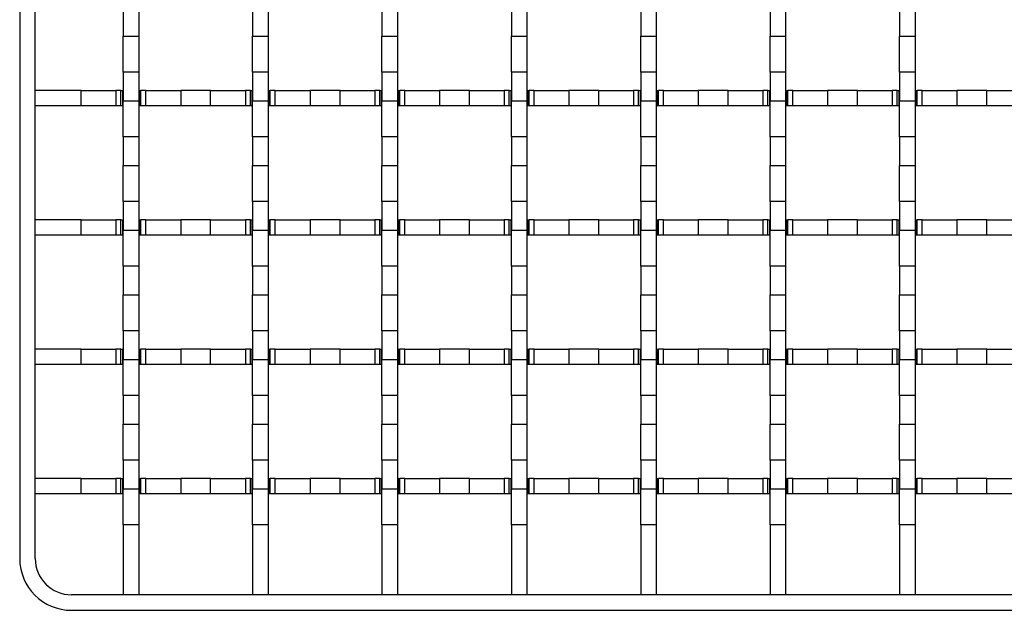
# Model space of a CAD drawing. Units: millimetres. Extents: x 0 to 420, y 0 to 297.
# Drawn here: x 85 to 123, y 145 to 167 of the extents above; entities that cross this region are included whole.
import ezdxf

# ---------------------------------------------------------------- set-up
doc = ezdxf.new("R2010")
doc.units = ezdxf.units.MM

msp = doc.modelspace()

# ---------------------------------------------------------------- linework, layer by layer
at = {"color": 7, "linetype": 'Continuous', "lineweight": 25}
for p, q in [((85.106, 242.169), (85.106, 146.569)), ((85.706, 146.569), (85.706, 242.169)), ((89.106, 167.869), (89.106, 166.769)), ((89.706, 167.869), (89.706, 166.769)), ((94.106, 167.869), (94.106, 166.769)), ((94.706, 167.869), (94.706, 166.769)), ((99.106, 167.869), (99.106, 166.769)), ((99.706, 167.869), (99.706, 166.769)), ((104.106, 167.869), (104.106, 166.769)), ((104.706, 167.869), (104.706, 166.769)), ((109.106, 167.869), (109.106, 166.769)), ((109.706, 167.869), (109.706, 166.769)), ((114.106, 167.869), (114.106, 166.769)), ((114.706, 167.869), (114.706, 166.769)), ((119.106, 167.869), (119.106, 166.769)), ((119.706, 167.869), (119.706, 166.769)), ((89.106, 166.769), (89.706, 166.769)), ((89.106, 165.369), (89.106, 166.769)), ((89.706, 166.769), (89.706, 165.369)), ((94.106, 166.769), (94.706, 166.769)), ((94.106, 165.369), (94.106, 166.769)), ((94.706, 166.769), (94.706, 165.369)), ((99.106, 166.769), (99.706, 166.769)), ((99.106, 165.369), (99.106, 166.769)), ((99.706, 166.769), (99.706, 165.369)), ((104.106, 166.769), (104.706, 166.769)), ((104.106, 165.369), (104.106, 166.769)), ((104.706, 166.769), (104.706, 165.369)), ((109.106, 166.769), (109.706, 166.769)), ((109.106, 165.369), (109.106, 166.769)), ((109.706, 166.769), (109.706, 165.369)), ((114.106, 166.769), (114.706, 166.769)), ((114.106, 165.369), (114.106, 166.769)), ((114.706, 166.769), (114.706, 165.369)), ((119.106, 166.769), (119.706, 166.769)), ((119.106, 165.369), (119.106, 166.769)), ((119.706, 166.769), (119.706, 165.369)), ((89.706, 165.369), (89.106, 165.369)), ((89.106, 165.369), (89.106, 164.269)), ((89.706, 165.369), (89.706, 164.269)), ((94.706, 165.369), (94.106, 165.369)), ((94.106, 165.369), (94.106, 164.269)), ((94.706, 165.369), (94.706, 164.269)), ((99.706, 165.369), (99.106, 165.369)), ((99.106, 165.369), (99.106, 164.269)), ((99.706, 165.369), (99.706, 164.269)), ((104.706, 165.369), (104.106, 165.369)), ((104.106, 165.369), (104.106, 164.269)), ((104.706, 165.369), (104.706, 164.269)), ((109.706, 165.369), (109.106, 165.369)), ((109.106, 165.369), (109.106, 164.269)), ((109.706, 165.369), (109.706, 164.269)), ((114.706, 165.369), (114.106, 165.369)), ((114.106, 165.369), (114.106, 164.269)), ((114.706, 165.369), (114.706, 164.269)), ((119.706, 165.369), (119.106, 165.369)), ((119.106, 165.369), (119.106, 164.269)), ((119.706, 165.369), (119.706, 164.269)), ((87.485, 164.669), (85.706, 164.669)), ((85.706, 164.069), (85.706, 164.669)), ((87.485, 164.069), (87.485, 164.669)), ((87.485, 164.669), (88.827, 164.669)), ((88.827, 164.669), (88.827, 164.069)), ((89.021, 164.669), (88.827, 164.669)), ((89.021, 164.069), (89.021, 164.669)), ((89.021, 164.669), (89.081, 164.669)), ((89.081, 164.669), (89.081, 164.069)), ((89.081, 164.669), (89.106, 164.669)), ((89.706, 164.669), (89.731, 164.669)), ((89.731, 164.669), (89.731, 164.069)), ((89.731, 164.669), (89.791, 164.669)), ((89.791, 164.069), (89.791, 164.669)), ((89.985, 164.669), (89.791, 164.669)), ((89.985, 164.069), (89.985, 164.669)), ((89.985, 164.669), (91.327, 164.669)), ((91.327, 164.669), (91.327, 164.069)), ((92.485, 164.669), (91.327, 164.669)), ((92.485, 164.069), (92.485, 164.669)), ((92.485, 164.669), (93.827, 164.669)), ((94.021, 164.669), (93.827, 164.669)), ((93.827, 164.669), (93.827, 164.069)), ((94.021, 164.069), (94.021, 164.669)), ((94.021, 164.669), (94.081, 164.669)), ((94.081, 164.669), (94.081, 164.069)), ((94.081, 164.669), (94.106, 164.669)), ((94.706, 164.669), (94.731, 164.669)), ((94.731, 164.669), (94.731, 164.069)), ((94.731, 164.669), (94.791, 164.669)), ((94.791, 164.069), (94.791, 164.669)), ((94.985, 164.669), (94.791, 164.669)), ((94.985, 164.069), (94.985, 164.669)), ((94.985, 164.669), (96.327, 164.669)), ((97.485, 164.669), (96.327, 164.669)), ((96.327, 164.669), (96.327, 164.069)), ((97.485, 164.069), (97.485, 164.669)), ((97.485, 164.669), (98.827, 164.669)), ((98.827, 164.669), (98.827, 164.069)), ((99.021, 164.669), (98.827, 164.669)), ((99.021, 164.069), (99.021, 164.669)), ((99.021, 164.669), (99.081, 164.669)), ((99.081, 164.669), (99.081, 164.069)), ((99.081, 164.669), (99.106, 164.669)), ((99.706, 164.669), (99.731, 164.669)), ((99.731, 164.669), (99.731, 164.069)), ((99.731, 164.669), (99.791, 164.669)), ((99.791, 164.069), (99.791, 164.669)), ((99.985, 164.669), (99.791, 164.669)), ((99.985, 164.069), (99.985, 164.669)), ((99.985, 164.669), (101.327, 164.669)), ((101.327, 164.669), (101.327, 164.069)), ((102.485, 164.669), (101.327, 164.669)), ((102.485, 164.069), (102.485, 164.669)), ((102.485, 164.669), (103.827, 164.669)), ((104.021, 164.669), (103.827, 164.669)), ((103.827, 164.669), (103.827, 164.069)), ((104.021, 164.069), (104.021, 164.669)), ((104.021, 164.669), (104.081, 164.669)), ((104.081, 164.669), (104.081, 164.069)), ((104.081, 164.669), (104.106, 164.669)), ((104.706, 164.669), (104.731, 164.669)), ((104.731, 164.669), (104.731, 164.069)), ((104.731, 164.669), (104.791, 164.669)), ((104.791, 164.069), (104.791, 164.669)), ((104.985, 164.669), (104.791, 164.669)), ((104.985, 164.069), (104.985, 164.669)), ((104.985, 164.669), (106.327, 164.669)), ((106.327, 164.669), (106.327, 164.069)), ((107.485, 164.669), (106.327, 164.669)), ((107.485, 164.069), (107.485, 164.669)), ((107.485, 164.669), (108.827, 164.669)), ((108.827, 164.669), (108.827, 164.069)), ((109.021, 164.669), (108.827, 164.669)), ((109.021, 164.069), (109.021, 164.669)), ((109.021, 164.669), (109.081, 164.669)), ((109.081, 164.669), (109.081, 164.069)), ((109.081, 164.669), (109.106, 164.669)), ((109.706, 164.669), (109.731, 164.669)), ((109.731, 164.669), (109.731, 164.069)), ((109.731, 164.669), (109.791, 164.669)), ((109.791, 164.069), (109.791, 164.669)), ((109.985, 164.669), (109.791, 164.669)), ((109.985, 164.069), (109.985, 164.669)), ((109.985, 164.669), (111.327, 164.669)), ((111.327, 164.669), (111.327, 164.069)), ((112.485, 164.669), (111.327, 164.669)), ((112.485, 164.069), (112.485, 164.669)), ((112.485, 164.669), (113.827, 164.669)), ((113.827, 164.669), (113.827, 164.069)), ((114.021, 164.669), (113.827, 164.669)), ((114.021, 164.069), (114.021, 164.669)), ((114.021, 164.669), (114.081, 164.669)), ((114.081, 164.669), (114.081, 164.069)), ((114.081, 164.669), (114.106, 164.669)), ((114.706, 164.669), (114.731, 164.669)), ((114.731, 164.669), (114.731, 164.069)), ((114.731, 164.669), (114.791, 164.669)), ((114.791, 164.069), (114.791, 164.669)), ((114.985, 164.669), (114.791, 164.669)), ((114.985, 164.069), (114.985, 164.669)), ((114.985, 164.669), (116.327, 164.669)), ((116.327, 164.669), (116.327, 164.069)), ((117.485, 164.669), (116.327, 164.669)), ((117.485, 164.069), (117.485, 164.669)), ((117.485, 164.669), (118.827, 164.669)), ((118.827, 164.669), (118.827, 164.069)), ((119.021, 164.669), (118.827, 164.669)), ((119.021, 164.069), (119.021, 164.669)), ((119.021, 164.669), (119.081, 164.669)), ((119.081, 164.669), (119.081, 164.069)), ((119.081, 164.669), (119.106, 164.669)), ((119.706, 164.669), (119.731, 164.669)), ((119.731, 164.669), (119.731, 164.069)), ((119.731, 164.669), (119.791, 164.669)), ((119.791, 164.069), (119.791, 164.669)), ((119.985, 164.669), (119.791, 164.669)), ((119.985, 164.069), (119.985, 164.669)), ((119.985, 164.669), (121.327, 164.669)), ((121.327, 164.669), (121.327, 164.069)), ((122.485, 164.669), (121.327, 164.669)), ((122.485, 164.069), (122.485, 164.669)), ((122.485, 164.669), (123.827, 164.669)), ((87.485, 164.069), (85.706, 164.069)), ((88.827, 164.069), (87.485, 164.069)), ((89.021, 164.069), (88.827, 164.069)), ((89.081, 164.069), (89.021, 164.069)), ((89.106, 164.069), (89.081, 164.069)), ((89.106, 164.269), (89.706, 164.269)), ((89.106, 162.869), (89.106, 164.269)), ((89.706, 164.269), (89.706, 162.869)), ((89.731, 164.069), (89.706, 164.069)), ((89.791, 164.069), (89.731, 164.069)), ((89.985, 164.069), (89.791, 164.069)), ((91.327, 164.069), (89.985, 164.069)), ((92.485, 164.069), (91.327, 164.069)), ((93.827, 164.069), (92.485, 164.069)), ((94.021, 164.069), (93.827, 164.069)), ((94.081, 164.069), (94.021, 164.069)), ((94.106, 164.069), (94.081, 164.069)), ((94.106, 164.269), (94.706, 164.269)), ((94.106, 162.869), (94.106, 164.269)), ((94.706, 164.269), (94.706, 162.869)), ((94.731, 164.069), (94.706, 164.069)), ((94.791, 164.069), (94.731, 164.069)), ((94.985, 164.069), (94.791, 164.069)), ((96.327, 164.069), (94.985, 164.069)), ((97.485, 164.069), (96.327, 164.069)), ((98.827, 164.069), (97.485, 164.069)), ((99.021, 164.069), (98.827, 164.069)), ((99.081, 164.069), (99.021, 164.069)), ((99.106, 164.069), (99.081, 164.069)), ((99.106, 164.269), (99.706, 164.269)), ((99.106, 162.869), (99.106, 164.269)), ((99.706, 164.269), (99.706, 162.869)), ((99.731, 164.069), (99.706, 164.069)), ((99.791, 164.069), (99.731, 164.069)), ((99.985, 164.069), (99.791, 164.069)), ((101.327, 164.069), (99.985, 164.069)), ((102.485, 164.069), (101.327, 164.069)), ((103.827, 164.069), (102.485, 164.069)), ((104.021, 164.069), (103.827, 164.069)), ((104.081, 164.069), (104.021, 164.069)), ((104.106, 164.069), (104.081, 164.069)), ((104.106, 164.269), (104.706, 164.269)), ((104.106, 162.869), (104.106, 164.269)), ((104.706, 164.269), (104.706, 162.869)), ((104.731, 164.069), (104.706, 164.069)), ((104.791, 164.069), (104.731, 164.069)), ((104.985, 164.069), (104.791, 164.069)), ((106.327, 164.069), (104.985, 164.069)), ((107.485, 164.069), (106.327, 164.069)), ((108.827, 164.069), (107.485, 164.069)), ((109.021, 164.069), (108.827, 164.069)), ((109.081, 164.069), (109.021, 164.069)), ((109.106, 164.069), (109.081, 164.069)), ((109.106, 164.269), (109.706, 164.269)), ((109.106, 162.869), (109.106, 164.269)), ((109.706, 164.269), (109.706, 162.869)), ((109.731, 164.069), (109.706, 164.069)), ((109.791, 164.069), (109.731, 164.069)), ((109.985, 164.069), (109.791, 164.069)), ((111.327, 164.069), (109.985, 164.069)), ((112.485, 164.069), (111.327, 164.069)), ((113.827, 164.069), (112.485, 164.069)), ((114.021, 164.069), (113.827, 164.069)), ((114.081, 164.069), (114.021, 164.069)), ((114.106, 164.069), (114.081, 164.069)), ((114.106, 164.269), (114.706, 164.269)), ((114.106, 162.869), (114.106, 164.269)), ((114.706, 164.269), (114.706, 162.869)), ((114.731, 164.069), (114.706, 164.069)), ((114.791, 164.069), (114.731, 164.069)), ((114.985, 164.069), (114.791, 164.069)), ((116.327, 164.069), (114.985, 164.069)), ((117.485, 164.069), (116.327, 164.069)), ((118.827, 164.069), (117.485, 164.069)), ((119.021, 164.069), (118.827, 164.069)), ((119.081, 164.069), (119.021, 164.069)), ((119.106, 164.069), (119.081, 164.069)), ((119.106, 164.269), (119.706, 164.269)), ((119.106, 162.869), (119.106, 164.269)), ((119.706, 164.269), (119.706, 162.869)), ((119.731, 164.069), (119.706, 164.069)), ((119.791, 164.069), (119.731, 164.069)), ((119.985, 164.069), (119.791, 164.069)), ((121.327, 164.069), (119.985, 164.069)), ((122.485, 164.069), (121.327, 164.069)), ((123.827, 164.069), (122.485, 164.069)), ((89.706, 162.869), (89.106, 162.869)), ((89.106, 162.869), (89.106, 161.769)), ((89.706, 162.869), (89.706, 161.769)), ((94.706, 162.869), (94.106, 162.869)), ((94.106, 162.869), (94.106, 161.769)), ((94.706, 162.869), (94.706, 161.769)), ((99.706, 162.869), (99.106, 162.869)), ((99.106, 162.869), (99.106, 161.769)), ((99.706, 162.869), (99.706, 161.769)), ((104.706, 162.869), (104.106, 162.869)), ((104.106, 162.869), (104.106, 161.769)), ((104.706, 162.869), (104.706, 161.769)), ((109.706, 162.869), (109.106, 162.869)), ((109.106, 162.869), (109.106, 161.769)), ((109.706, 162.869), (109.706, 161.769)), ((114.706, 162.869), (114.106, 162.869)), ((114.106, 162.869), (114.106, 161.769)), ((114.706, 162.869), (114.706, 161.769)), ((119.706, 162.869), (119.106, 162.869)), ((119.106, 162.869), (119.106, 161.769)), ((119.706, 162.869), (119.706, 161.769)), ((89.106, 161.769), (89.706, 161.769)), ((89.106, 160.369), (89.106, 161.769)), ((89.706, 161.769), (89.706, 160.369)), ((94.106, 161.769), (94.706, 161.769)), ((94.106, 160.369), (94.106, 161.769)), ((94.706, 161.769), (94.706, 160.369)), ((99.106, 161.769), (99.706, 161.769)), ((99.106, 160.369), (99.106, 161.769)), ((99.706, 161.769), (99.706, 160.369)), ((104.106, 161.769), (104.706, 161.769)), ((104.106, 160.369), (104.106, 161.769)), ((104.706, 161.769), (104.706, 160.369)), ((109.106, 161.769), (109.706, 161.769)), ((109.106, 160.369), (109.106, 161.769)), ((109.706, 161.769), (109.706, 160.369)), ((114.106, 161.769), (114.706, 161.769)), ((114.106, 160.369), (114.106, 161.769)), ((114.706, 161.769), (114.706, 160.369)), ((119.106, 161.769), (119.706, 161.769)), ((119.106, 160.369), (119.106, 161.769)), ((119.706, 161.769), (119.706, 160.369)), ((89.706, 160.369), (89.106, 160.369)), ((89.106, 160.369), (89.106, 159.269)), ((89.706, 160.369), (89.706, 159.269)), ((94.706, 160.369), (94.106, 160.369)), ((94.106, 160.369), (94.106, 159.269)), ((94.706, 160.369), (94.706, 159.269)), ((99.706, 160.369), (99.106, 160.369)), ((99.106, 160.369), (99.106, 159.269)), ((99.706, 160.369), (99.706, 159.269)), ((104.706, 160.369), (104.106, 160.369)), ((104.106, 160.369), (104.106, 159.269)), ((104.706, 160.369), (104.706, 159.269)), ((109.706, 160.369), (109.106, 160.369)), ((109.106, 160.369), (109.106, 159.269)), ((109.706, 160.369), (109.706, 159.269)), ((114.706, 160.369), (114.106, 160.369)), ((114.106, 160.369), (114.106, 159.269)), ((114.706, 160.369), (114.706, 159.269)), ((119.706, 160.369), (119.106, 160.369)), ((119.106, 160.369), (119.106, 159.269)), ((119.706, 160.369), (119.706, 159.269)), ((87.485, 159.669), (85.706, 159.669)), ((85.706, 159.069), (85.706, 159.669)), ((87.485, 159.069), (87.485, 159.669)), ((87.485, 159.669), (88.827, 159.669)), ((88.827, 159.669), (88.827, 159.069)), ((89.021, 159.669), (88.827, 159.669)), ((89.021, 159.069), (89.021, 159.669)), ((89.021, 159.669), (89.081, 159.669)), ((89.081, 159.669), (89.081, 159.069)), ((89.081, 159.669), (89.106, 159.669)), ((89.706, 159.669), (89.731, 159.669)), ((89.731, 159.669), (89.731, 159.069)), ((89.731, 159.669), (89.791, 159.669)), ((89.791, 159.069), (89.791, 159.669)), ((89.985, 159.669), (89.791, 159.669)), ((89.985, 159.069), (89.985, 159.669)), ((89.985, 159.669), (91.327, 159.669)), ((91.327, 159.669), (91.327, 159.069)), ((92.485, 159.669), (91.327, 159.669)), ((92.485, 159.069), (92.485, 159.669)), ((92.485, 159.669), (93.827, 159.669)), ((93.827, 159.669), (93.827, 159.069)), ((94.021, 159.669), (93.827, 159.669)), ((94.021, 159.069), (94.021, 159.669)), ((94.021, 159.669), (94.081, 159.669)), ((94.081, 159.669), (94.081, 159.069)), ((94.081, 159.669), (94.106, 159.669)), ((94.706, 159.669), (94.731, 159.669)), ((94.731, 159.669), (94.731, 159.069)), ((94.731, 159.669), (94.791, 159.669)), ((94.791, 159.069), (94.791, 159.669)), ((94.985, 159.669), (94.791, 159.669)), ((94.985, 159.069), (94.985, 159.669)), ((94.985, 159.669), (96.327, 159.669)), ((96.327, 159.669), (96.327, 159.069)), ((97.485, 159.669), (96.327, 159.669)), ((97.485, 159.069), (97.485, 159.669)), ((97.485, 159.669), (98.827, 159.669)), ((98.827, 159.669), (98.827, 159.069)), ((99.021, 159.669), (98.827, 159.669)), ((99.021, 159.069), (99.021, 159.669)), ((99.021, 159.669), (99.081, 159.669)), ((99.081, 159.669), (99.081, 159.069)), ((99.081, 159.669), (99.106, 159.669)), ((99.706, 159.669), (99.731, 159.669)), ((99.731, 159.669), (99.731, 159.069)), ((99.731, 159.669), (99.791, 159.669)), ((99.791, 159.069), (99.791, 159.669)), ((99.985, 159.669), (99.791, 159.669)), ((99.985, 159.069), (99.985, 159.669)), ((99.985, 159.669), (101.327, 159.669)), ((101.327, 159.669), (101.327, 159.069)), ((102.485, 159.669), (101.327, 159.669)), ((102.485, 159.069), (102.485, 159.669)), ((102.485, 159.669), (103.827, 159.669)), ((103.827, 159.669), (103.827, 159.069)), ((104.021, 159.669), (103.827, 159.669)), ((104.021, 159.069), (104.021, 159.669)), ((104.021, 159.669), (104.081, 159.669)), ((104.081, 159.669), (104.081, 159.069)), ((104.081, 159.669), (104.106, 159.669)), ((104.706, 159.669), (104.731, 159.669)), ((104.731, 159.669), (104.731, 159.069)), ((104.731, 159.669), (104.791, 159.669)), ((104.791, 159.069), (104.791, 159.669)), ((104.985, 159.669), (104.791, 159.669)), ((104.985, 159.069), (104.985, 159.669)), ((104.985, 159.669), (106.327, 159.669)), ((106.327, 159.669), (106.327, 159.069)), ((107.485, 159.669), (106.327, 159.669)), ((107.485, 159.069), (107.485, 159.669)), ((107.485, 159.669), (108.827, 159.669)), ((108.827, 159.669), (108.827, 159.069)), ((109.021, 159.669), (108.827, 159.669)), ((109.021, 159.069), (109.021, 159.669)), ((109.021, 159.669), (109.081, 159.669)), ((109.081, 159.669), (109.081, 159.069)), ((109.081, 159.669), (109.106, 159.669)), ((109.706, 159.669), (109.731, 159.669)), ((109.731, 159.669), (109.731, 159.069)), ((109.731, 159.669), (109.791, 159.669)), ((109.791, 159.069), (109.791, 159.669)), ((109.985, 159.669), (109.791, 159.669)), ((109.985, 159.069), (109.985, 159.669)), ((109.985, 159.669), (111.327, 159.669)), ((111.327, 159.669), (111.327, 159.069)), ((112.485, 159.669), (111.327, 159.669)), ((112.485, 159.069), (112.485, 159.669)), ((112.485, 159.669), (113.827, 159.669)), ((113.827, 159.669), (113.827, 159.069)), ((114.021, 159.669), (113.827, 159.669)), ((114.021, 159.069), (114.021, 159.669)), ((114.021, 159.669), (114.081, 159.669)), ((114.081, 159.669), (114.081, 159.069)), ((114.081, 159.669), (114.106, 159.669)), ((114.706, 159.669), (114.731, 159.669)), ((114.731, 159.669), (114.731, 159.069)), ((114.731, 159.669), (114.791, 159.669)), ((114.791, 159.069), (114.791, 159.669)), ((114.985, 159.669), (114.791, 159.669)), ((114.985, 159.069), (114.985, 159.669)), ((114.985, 159.669), (116.327, 159.669)), ((116.327, 159.669), (116.327, 159.069)), ((117.485, 159.669), (116.327, 159.669)), ((117.485, 159.069), (117.485, 159.669)), ((117.485, 159.669), (118.827, 159.669)), ((118.827, 159.669), (118.827, 159.069)), ((119.021, 159.669), (118.827, 159.669)), ((119.021, 159.069), (119.021, 159.669)), ((119.021, 159.669), (119.081, 159.669)), ((119.081, 159.669), (119.081, 159.069)), ((119.081, 159.669), (119.106, 159.669)), ((119.706, 159.669), (119.731, 159.669)), ((119.731, 159.669), (119.731, 159.069)), ((119.731, 159.669), (119.791, 159.669)), ((119.791, 159.069), (119.791, 159.669)), ((119.985, 159.669), (119.791, 159.669)), ((119.985, 159.069), (119.985, 159.669)), ((119.985, 159.669), (121.327, 159.669)), ((121.327, 159.669), (121.327, 159.069)), ((122.485, 159.669), (121.327, 159.669)), ((122.485, 159.069), (122.485, 159.669)), ((122.485, 159.669), (123.827, 159.669)), ((87.485, 159.069), (85.706, 159.069)), ((88.827, 159.069), (87.485, 159.069)), ((89.021, 159.069), (88.827, 159.069)), ((89.081, 159.069), (89.021, 159.069)), ((89.106, 159.069), (89.081, 159.069)), ((89.106, 159.269), (89.706, 159.269)), ((89.106, 157.869), (89.106, 159.269)), ((89.706, 159.269), (89.706, 157.869)), ((89.731, 159.069), (89.706, 159.069)), ((89.791, 159.069), (89.731, 159.069)), ((89.985, 159.069), (89.791, 159.069)), ((91.327, 159.069), (89.985, 159.069)), ((92.485, 159.069), (91.327, 159.069)), ((93.827, 159.069), (92.485, 159.069)), ((94.021, 159.069), (93.827, 159.069)), ((94.081, 159.069), (94.021, 159.069)), ((94.106, 159.069), (94.081, 159.069)), ((94.106, 159.269), (94.706, 159.269)), ((94.106, 157.869), (94.106, 159.269)), ((94.706, 159.269), (94.706, 157.869)), ((94.731, 159.069), (94.706, 159.069)), ((94.791, 159.069), (94.731, 159.069)), ((94.985, 159.069), (94.791, 159.069)), ((96.327, 159.069), (94.985, 159.069)), ((97.485, 159.069), (96.327, 159.069)), ((98.827, 159.069), (97.485, 159.069)), ((99.021, 159.069), (98.827, 159.069)), ((99.081, 159.069), (99.021, 159.069)), ((99.106, 159.069), (99.081, 159.069)), ((99.106, 159.269), (99.706, 159.269)), ((99.106, 157.869), (99.106, 159.269)), ((99.706, 159.269), (99.706, 157.869)), ((99.731, 159.069), (99.706, 159.069)), ((99.791, 159.069), (99.731, 159.069)), ((99.985, 159.069), (99.791, 159.069)), ((101.327, 159.069), (99.985, 159.069)), ((102.485, 159.069), (101.327, 159.069)), ((103.827, 159.069), (102.485, 159.069)), ((104.021, 159.069), (103.827, 159.069)), ((104.081, 159.069), (104.021, 159.069)), ((104.106, 159.069), (104.081, 159.069)), ((104.106, 159.269), (104.706, 159.269)), ((104.106, 157.869), (104.106, 159.269)), ((104.706, 159.269), (104.706, 157.869)), ((104.731, 159.069), (104.706, 159.069)), ((104.791, 159.069), (104.731, 159.069)), ((104.985, 159.069), (104.791, 159.069)), ((106.327, 159.069), (104.985, 159.069)), ((107.485, 159.069), (106.327, 159.069)), ((108.827, 159.069), (107.485, 159.069)), ((109.021, 159.069), (108.827, 159.069)), ((109.081, 159.069), (109.021, 159.069)), ((109.106, 159.069), (109.081, 159.069)), ((109.106, 159.269), (109.706, 159.269)), ((109.106, 157.869), (109.106, 159.269)), ((109.706, 159.269), (109.706, 157.869)), ((109.731, 159.069), (109.706, 159.069)), ((109.791, 159.069), (109.731, 159.069)), ((109.985, 159.069), (109.791, 159.069)), ((111.327, 159.069), (109.985, 159.069)), ((112.485, 159.069), (111.327, 159.069)), ((113.827, 159.069), (112.485, 159.069)), ((114.021, 159.069), (113.827, 159.069)), ((114.081, 159.069), (114.021, 159.069)), ((114.106, 159.069), (114.081, 159.069)), ((114.106, 159.269), (114.706, 159.269)), ((114.106, 157.869), (114.106, 159.269)), ((114.706, 159.269), (114.706, 157.869)), ((114.731, 159.069), (114.706, 159.069)), ((114.791, 159.069), (114.731, 159.069)), ((114.985, 159.069), (114.791, 159.069)), ((116.327, 159.069), (114.985, 159.069)), ((117.485, 159.069), (116.327, 159.069)), ((118.827, 159.069), (117.485, 159.069)), ((119.021, 159.069), (118.827, 159.069)), ((119.081, 159.069), (119.021, 159.069)), ((119.106, 159.069), (119.081, 159.069)), ((119.106, 159.269), (119.706, 159.269)), ((119.106, 157.869), (119.106, 159.269)), ((119.706, 159.269), (119.706, 157.869)), ((119.731, 159.069), (119.706, 159.069)), ((119.791, 159.069), (119.731, 159.069)), ((119.985, 159.069), (119.791, 159.069)), ((121.327, 159.069), (119.985, 159.069)), ((122.485, 159.069), (121.327, 159.069)), ((123.827, 159.069), (122.485, 159.069)), ((89.706, 157.869), (89.106, 157.869)), ((89.106, 157.869), (89.106, 156.769)), ((89.706, 157.869), (89.706, 156.769)), ((94.706, 157.869), (94.106, 157.869)), ((94.106, 157.869), (94.106, 156.769)), ((94.706, 157.869), (94.706, 156.769)), ((99.706, 157.869), (99.106, 157.869)), ((99.106, 157.869), (99.106, 156.769)), ((99.706, 157.869), (99.706, 156.769)), ((104.706, 157.869), (104.106, 157.869)), ((104.106, 157.869), (104.106, 156.769)), ((104.706, 157.869), (104.706, 156.769)), ((109.706, 157.869), (109.106, 157.869)), ((109.106, 157.869), (109.106, 156.769)), ((109.706, 157.869), (109.706, 156.769)), ((114.706, 157.869), (114.106, 157.869)), ((114.106, 157.869), (114.106, 156.769)), ((114.706, 157.869), (114.706, 156.769)), ((119.706, 157.869), (119.106, 157.869)), ((119.106, 157.869), (119.106, 156.769)), ((119.706, 157.869), (119.706, 156.769)), ((89.106, 156.769), (89.706, 156.769)), ((89.106, 155.369), (89.106, 156.769)), ((89.706, 156.769), (89.706, 155.369)), ((94.106, 156.769), (94.706, 156.769)), ((94.106, 155.369), (94.106, 156.769)), ((94.706, 156.769), (94.706, 155.369)), ((99.106, 156.769), (99.706, 156.769)), ((99.106, 155.369), (99.106, 156.769)), ((99.706, 156.769), (99.706, 155.369)), ((104.106, 156.769), (104.706, 156.769)), ((104.106, 155.369), (104.106, 156.769)), ((104.706, 156.769), (104.706, 155.369)), ((109.106, 156.769), (109.706, 156.769)), ((109.106, 155.369), (109.106, 156.769)), ((109.706, 156.769), (109.706, 155.369)), ((114.106, 156.769), (114.706, 156.769)), ((114.106, 155.369), (114.106, 156.769)), ((114.706, 156.769), (114.706, 155.369)), ((119.106, 156.769), (119.706, 156.769)), ((119.106, 155.369), (119.106, 156.769)), ((119.706, 156.769), (119.706, 155.369)), ((89.706, 155.369), (89.106, 155.369)), ((89.106, 155.369), (89.106, 154.269)), ((89.706, 155.369), (89.706, 154.269)), ((94.706, 155.369), (94.106, 155.369)), ((94.106, 155.369), (94.106, 154.269)), ((94.706, 155.369), (94.706, 154.269)), ((99.706, 155.369), (99.106, 155.369)), ((99.106, 155.369), (99.106, 154.269)), ((99.706, 155.369), (99.706, 154.269)), ((104.706, 155.369), (104.106, 155.369)), ((104.106, 155.369), (104.106, 154.269)), ((104.706, 155.369), (104.706, 154.269)), ((109.706, 155.369), (109.106, 155.369)), ((109.106, 155.369), (109.106, 154.269)), ((109.706, 155.369), (109.706, 154.269)), ((114.706, 155.369), (114.106, 155.369)), ((114.106, 155.369), (114.106, 154.269)), ((114.706, 155.369), (114.706, 154.269)), ((119.706, 155.369), (119.106, 155.369)), ((119.106, 155.369), (119.106, 154.269)), ((119.706, 155.369), (119.706, 154.269)), ((87.485, 154.669), (85.706, 154.669)), ((85.706, 154.069), (85.706, 154.669)), ((87.485, 154.069), (87.485, 154.669)), ((87.485, 154.669), (88.827, 154.669)), ((88.827, 154.669), (88.827, 154.069)), ((89.021, 154.669), (88.827, 154.669)), ((89.021, 154.069), (89.021, 154.669)), ((89.021, 154.669), (89.081, 154.669)), ((89.081, 154.669), (89.081, 154.069)), ((89.081, 154.669), (89.106, 154.669)), ((89.706, 154.669), (89.731, 154.669)), ((89.731, 154.669), (89.731, 154.069)), ((89.731, 154.669), (89.791, 154.669)), ((89.791, 154.069), (89.791, 154.669)), ((89.985, 154.669), (89.791, 154.669)), ((89.985, 154.069), (89.985, 154.669)), ((89.985, 154.669), (91.327, 154.669)), ((91.327, 154.669), (91.327, 154.069)), ((92.485, 154.669), (91.327, 154.669)), ((92.485, 154.069), (92.485, 154.669)), ((92.485, 154.669), (93.827, 154.669)), ((94.021, 154.669), (93.827, 154.669)), ((93.827, 154.669), (93.827, 154.069)), ((94.021, 154.069), (94.021, 154.669)), ((94.021, 154.669), (94.081, 154.669)), ((94.081, 154.669), (94.081, 154.069)), ((94.081, 154.669), (94.106, 154.669)), ((94.706, 154.669), (94.731, 154.669)), ((94.731, 154.669), (94.731, 154.069)), ((94.731, 154.669), (94.791, 154.669)), ((94.791, 154.069), (94.791, 154.669)), ((94.985, 154.669), (94.791, 154.669)), ((94.985, 154.069), (94.985, 154.669)), ((94.985, 154.669), (96.327, 154.669)), ((97.485, 154.669), (96.327, 154.669)), ((96.327, 154.669), (96.327, 154.069)), ((97.485, 154.069), (97.485, 154.669)), ((97.485, 154.669), (98.827, 154.669)), ((99.021, 154.669), (98.827, 154.669)), ((98.827, 154.669), (98.827, 154.069)), ((99.021, 154.069), (99.021, 154.669)), ((99.021, 154.669), (99.081, 154.669)), ((99.081, 154.669), (99.081, 154.069)), ((99.081, 154.669), (99.106, 154.669)), ((99.706, 154.669), (99.731, 154.669)), ((99.731, 154.669), (99.731, 154.069)), ((99.731, 154.669), (99.791, 154.669)), ((99.791, 154.069), (99.791, 154.669)), ((99.985, 154.669), (99.791, 154.669)), ((99.985, 154.069), (99.985, 154.669)), ((99.985, 154.669), (101.327, 154.669)), ((101.327, 154.669), (101.327, 154.069)), ((102.485, 154.669), (101.327, 154.669)), ((102.485, 154.069), (102.485, 154.669)), ((102.485, 154.669), (103.827, 154.669)), ((104.021, 154.669), (103.827, 154.669)), ((103.827, 154.669), (103.827, 154.069)), ((104.021, 154.069), (104.021, 154.669)), ((104.021, 154.669), (104.081, 154.669)), ((104.081, 154.669), (104.081, 154.069)), ((104.081, 154.669), (104.106, 154.669)), ((104.706, 154.669), (104.731, 154.669)), ((104.731, 154.669), (104.731, 154.069)), ((104.731, 154.669), (104.791, 154.669)), ((104.791, 154.069), (104.791, 154.669)), ((104.985, 154.669), (104.791, 154.669)), ((104.985, 154.069), (104.985, 154.669)), ((104.985, 154.669), (106.327, 154.669)), ((106.327, 154.669), (106.327, 154.069)), ((107.485, 154.669), (106.327, 154.669)), ((107.485, 154.069), (107.485, 154.669)), ((107.485, 154.669), (108.827, 154.669)), ((108.827, 154.669), (108.827, 154.069)), ((109.021, 154.669), (108.827, 154.669)), ((109.021, 154.069), (109.021, 154.669)), ((109.021, 154.669), (109.081, 154.669)), ((109.081, 154.669), (109.081, 154.069)), ((109.081, 154.669), (109.106, 154.669)), ((109.706, 154.669), (109.731, 154.669)), ((109.731, 154.669), (109.731, 154.069)), ((109.731, 154.669), (109.791, 154.669)), ((109.791, 154.069), (109.791, 154.669)), ((109.985, 154.669), (109.791, 154.669)), ((109.985, 154.069), (109.985, 154.669)), ((109.985, 154.669), (111.327, 154.669)), ((111.327, 154.669), (111.327, 154.069)), ((112.485, 154.669), (111.327, 154.669)), ((112.485, 154.069), (112.485, 154.669)), ((112.485, 154.669), (113.827, 154.669)), ((113.827, 154.669), (113.827, 154.069)), ((114.021, 154.669), (113.827, 154.669)), ((114.021, 154.069), (114.021, 154.669)), ((114.021, 154.669), (114.081, 154.669)), ((114.081, 154.669), (114.081, 154.069)), ((114.081, 154.669), (114.106, 154.669)), ((114.706, 154.669), (114.731, 154.669)), ((114.731, 154.669), (114.731, 154.069)), ((114.731, 154.669), (114.791, 154.669)), ((114.791, 154.069), (114.791, 154.669)), ((114.985, 154.669), (114.791, 154.669)), ((114.985, 154.069), (114.985, 154.669)), ((114.985, 154.669), (116.327, 154.669)), ((116.327, 154.669), (116.327, 154.069)), ((117.485, 154.669), (116.327, 154.669)), ((117.485, 154.069), (117.485, 154.669)), ((117.485, 154.669), (118.827, 154.669)), ((118.827, 154.669), (118.827, 154.069)), ((119.021, 154.669), (118.827, 154.669)), ((119.021, 154.069), (119.021, 154.669)), ((119.021, 154.669), (119.081, 154.669)), ((119.081, 154.669), (119.081, 154.069)), ((119.081, 154.669), (119.106, 154.669)), ((119.706, 154.669), (119.731, 154.669)), ((119.731, 154.669), (119.731, 154.069)), ((119.731, 154.669), (119.791, 154.669)), ((119.791, 154.069), (119.791, 154.669)), ((119.985, 154.669), (119.791, 154.669)), ((119.985, 154.069), (119.985, 154.669)), ((119.985, 154.669), (121.327, 154.669)), ((122.485, 154.669), (121.327, 154.669)), ((121.327, 154.669), (121.327, 154.069)), ((122.485, 154.069), (122.485, 154.669)), ((122.485, 154.669), (123.827, 154.669)), ((89.106, 154.269), (89.706, 154.269)), ((89.106, 152.869), (89.106, 154.269)), ((89.706, 154.269), (89.706, 152.869)), ((94.106, 154.269), (94.706, 154.269)), ((94.106, 152.869), (94.106, 154.269)), ((94.706, 154.269), (94.706, 152.869)), ((99.106, 154.269), (99.706, 154.269)), ((99.106, 152.869), (99.106, 154.269)), ((99.706, 154.269), (99.706, 152.869)), ((104.106, 154.269), (104.706, 154.269)), ((104.106, 152.869), (104.106, 154.269)), ((104.706, 154.269), (104.706, 152.869)), ((109.106, 154.269), (109.706, 154.269)), ((109.106, 152.869), (109.106, 154.269)), ((109.706, 154.269), (109.706, 152.869)), ((114.106, 154.269), (114.706, 154.269)), ((114.106, 152.869), (114.106, 154.269)), ((114.706, 154.269), (114.706, 152.869)), ((119.106, 154.269), (119.706, 154.269)), ((119.106, 152.869), (119.106, 154.269)), ((119.706, 154.269), (119.706, 152.869)), ((87.485, 154.069), (85.706, 154.069)), ((88.827, 154.069), (87.485, 154.069)), ((89.021, 154.069), (88.827, 154.069)), ((89.081, 154.069), (89.021, 154.069)), ((89.106, 154.069), (89.081, 154.069)), ((89.731, 154.069), (89.706, 154.069)), ((89.791, 154.069), (89.731, 154.069)), ((89.985, 154.069), (89.791, 154.069)), ((91.327, 154.069), (89.985, 154.069)), ((92.485, 154.069), (91.327, 154.069)), ((93.827, 154.069), (92.485, 154.069)), ((94.021, 154.069), (93.827, 154.069)), ((94.081, 154.069), (94.021, 154.069)), ((94.106, 154.069), (94.081, 154.069)), ((94.731, 154.069), (94.706, 154.069)), ((94.791, 154.069), (94.731, 154.069)), ((94.985, 154.069), (94.791, 154.069)), ((96.327, 154.069), (94.985, 154.069)), ((97.485, 154.069), (96.327, 154.069)), ((98.827, 154.069), (97.485, 154.069)), ((99.021, 154.069), (98.827, 154.069)), ((99.081, 154.069), (99.021, 154.069)), ((99.106, 154.069), (99.081, 154.069)), ((99.731, 154.069), (99.706, 154.069)), ((99.791, 154.069), (99.731, 154.069)), ((99.985, 154.069), (99.791, 154.069)), ((101.327, 154.069), (99.985, 154.069)), ((102.485, 154.069), (101.327, 154.069)), ((103.827, 154.069), (102.485, 154.069)), ((104.021, 154.069), (103.827, 154.069)), ((104.081, 154.069), (104.021, 154.069)), ((104.106, 154.069), (104.081, 154.069)), ((104.731, 154.069), (104.706, 154.069)), ((104.791, 154.069), (104.731, 154.069)), ((104.985, 154.069), (104.791, 154.069)), ((106.327, 154.069), (104.985, 154.069)), ((107.485, 154.069), (106.327, 154.069)), ((108.827, 154.069), (107.485, 154.069)), ((109.021, 154.069), (108.827, 154.069)), ((109.081, 154.069), (109.021, 154.069)), ((109.106, 154.069), (109.081, 154.069)), ((109.731, 154.069), (109.706, 154.069)), ((109.791, 154.069), (109.731, 154.069)), ((109.985, 154.069), (109.791, 154.069)), ((111.327, 154.069), (109.985, 154.069)), ((112.485, 154.069), (111.327, 154.069)), ((113.827, 154.069), (112.485, 154.069)), ((114.021, 154.069), (113.827, 154.069)), ((114.081, 154.069), (114.021, 154.069)), ((114.106, 154.069), (114.081, 154.069)), ((114.731, 154.069), (114.706, 154.069)), ((114.791, 154.069), (114.731, 154.069)), ((114.985, 154.069), (114.791, 154.069)), ((116.327, 154.069), (114.985, 154.069)), ((117.485, 154.069), (116.327, 154.069)), ((118.827, 154.069), (117.485, 154.069)), ((119.021, 154.069), (118.827, 154.069)), ((119.081, 154.069), (119.021, 154.069)), ((119.106, 154.069), (119.081, 154.069)), ((119.731, 154.069), (119.706, 154.069)), ((119.791, 154.069), (119.731, 154.069)), ((119.985, 154.069), (119.791, 154.069)), ((121.327, 154.069), (119.985, 154.069)), ((122.485, 154.069), (121.327, 154.069)), ((123.827, 154.069), (122.485, 154.069)), ((89.706, 152.869), (89.106, 152.869)), ((89.106, 152.869), (89.106, 151.769)), ((89.706, 152.869), (89.706, 151.769)), ((94.706, 152.869), (94.106, 152.869)), ((94.106, 152.869), (94.106, 151.769)), ((94.706, 152.869), (94.706, 151.769)), ((99.706, 152.869), (99.106, 152.869)), ((99.106, 152.869), (99.106, 151.769)), ((99.706, 152.869), (99.706, 151.769)), ((104.706, 152.869), (104.106, 152.869)), ((104.106, 152.869), (104.106, 151.769)), ((104.706, 152.869), (104.706, 151.769)), ((109.706, 152.869), (109.106, 152.869)), ((109.106, 152.869), (109.106, 151.769)), ((109.706, 152.869), (109.706, 151.769)), ((114.706, 152.869), (114.106, 152.869)), ((114.106, 152.869), (114.106, 151.769)), ((114.706, 152.869), (114.706, 151.769)), ((119.706, 152.869), (119.106, 152.869)), ((119.106, 152.869), (119.106, 151.769)), ((119.706, 152.869), (119.706, 151.769)), ((89.106, 151.769), (89.706, 151.769)), ((89.106, 150.369), (89.106, 151.769)), ((89.706, 151.769), (89.706, 150.369)), ((94.106, 151.769), (94.706, 151.769)), ((94.106, 150.369), (94.106, 151.769)), ((94.706, 151.769), (94.706, 150.369)), ((99.106, 151.769), (99.706, 151.769)), ((99.106, 150.369), (99.106, 151.769)), ((99.706, 151.769), (99.706, 150.369)), ((104.106, 151.769), (104.706, 151.769)), ((104.106, 150.369), (104.106, 151.769)), ((104.706, 151.769), (104.706, 150.369)), ((109.106, 151.769), (109.706, 151.769)), ((109.106, 150.369), (109.106, 151.769)), ((109.706, 151.769), (109.706, 150.369)), ((114.106, 151.769), (114.706, 151.769)), ((114.106, 150.369), (114.106, 151.769)), ((114.706, 151.769), (114.706, 150.369)), ((119.106, 151.769), (119.706, 151.769)), ((119.106, 150.369), (119.106, 151.769)), ((119.706, 151.769), (119.706, 150.369)), ((89.706, 150.369), (89.106, 150.369)), ((89.106, 150.369), (89.106, 149.269)), ((89.706, 150.369), (89.706, 149.269)), ((94.706, 150.369), (94.106, 150.369)), ((94.106, 150.369), (94.106, 149.269)), ((94.706, 150.369), (94.706, 149.269)), ((99.706, 150.369), (99.106, 150.369)), ((99.106, 150.369), (99.106, 149.269)), ((99.706, 150.369), (99.706, 149.269)), ((104.706, 150.369), (104.106, 150.369)), ((104.106, 150.369), (104.106, 149.269)), ((104.706, 150.369), (104.706, 149.269)), ((109.706, 150.369), (109.106, 150.369)), ((109.106, 150.369), (109.106, 149.269)), ((109.706, 150.369), (109.706, 149.269)), ((114.706, 150.369), (114.106, 150.369)), ((114.106, 150.369), (114.106, 149.269)), ((114.706, 150.369), (114.706, 149.269)), ((119.706, 150.369), (119.106, 150.369)), ((119.106, 150.369), (119.106, 149.269)), ((119.706, 150.369), (119.706, 149.269)), ((87.485, 149.669), (85.706, 149.669)), ((85.706, 149.069), (85.706, 149.669)), ((87.485, 149.069), (87.485, 149.669)), ((87.485, 149.669), (88.827, 149.669)), ((88.827, 149.669), (88.827, 149.069)), ((89.021, 149.669), (88.827, 149.669)), ((89.021, 149.069), (89.021, 149.669)), ((89.021, 149.669), (89.081, 149.669)), ((89.081, 149.669), (89.081, 149.069)), ((89.081, 149.669), (89.106, 149.669)), ((89.706, 149.669), (89.731, 149.669)), ((89.731, 149.669), (89.731, 149.069)), ((89.731, 149.669), (89.791, 149.669)), ((89.791, 149.069), (89.791, 149.669)), ((89.985, 149.669), (89.791, 149.669)), ((89.985, 149.069), (89.985, 149.669)), ((89.985, 149.669), (91.327, 149.669)), ((91.327, 149.669), (91.327, 149.069)), ((92.485, 149.669), (91.327, 149.669)), ((92.485, 149.069), (92.485, 149.669)), ((92.485, 149.669), (93.827, 149.669)), ((94.021, 149.669), (93.827, 149.669)), ((93.827, 149.669), (93.827, 149.069)), ((94.021, 149.069), (94.021, 149.669)), ((94.021, 149.669), (94.081, 149.669)), ((94.081, 149.669), (94.081, 149.069)), ((94.081, 149.669), (94.106, 149.669)), ((94.706, 149.669), (94.731, 149.669)), ((94.731, 149.669), (94.731, 149.069)), ((94.731, 149.669), (94.791, 149.669)), ((94.791, 149.069), (94.791, 149.669)), ((94.985, 149.669), (94.791, 149.669)), ((94.985, 149.069), (94.985, 149.669)), ((94.985, 149.669), (96.327, 149.669)), ((97.485, 149.669), (96.327, 149.669)), ((96.327, 149.669), (96.327, 149.069)), ((97.485, 149.069), (97.485, 149.669)), ((97.485, 149.669), (98.827, 149.669)), ((99.021, 149.669), (98.827, 149.669)), ((98.827, 149.669), (98.827, 149.069)), ((99.021, 149.069), (99.021, 149.669)), ((99.021, 149.669), (99.081, 149.669)), ((99.081, 149.669), (99.081, 149.069)), ((99.081, 149.669), (99.106, 149.669)), ((99.706, 149.669), (99.731, 149.669)), ((99.731, 149.669), (99.731, 149.069)), ((99.731, 149.669), (99.791, 149.669)), ((99.791, 149.069), (99.791, 149.669)), ((99.985, 149.669), (99.791, 149.669)), ((99.985, 149.069), (99.985, 149.669)), ((99.985, 149.669), (101.327, 149.669)), ((101.327, 149.669), (101.327, 149.069)), ((102.485, 149.669), (101.327, 149.669)), ((102.485, 149.069), (102.485, 149.669)), ((102.485, 149.669), (103.827, 149.669)), ((104.021, 149.669), (103.827, 149.669)), ((103.827, 149.669), (103.827, 149.069)), ((104.021, 149.069), (104.021, 149.669)), ((104.021, 149.669), (104.081, 149.669)), ((104.081, 149.669), (104.081, 149.069)), ((104.081, 149.669), (104.106, 149.669)), ((104.706, 149.669), (104.731, 149.669)), ((104.731, 149.669), (104.731, 149.069)), ((104.731, 149.669), (104.791, 149.669)), ((104.791, 149.069), (104.791, 149.669)), ((104.985, 149.669), (104.791, 149.669)), ((104.985, 149.069), (104.985, 149.669)), ((104.985, 149.669), (106.327, 149.669)), ((106.327, 149.669), (106.327, 149.069)), ((107.485, 149.669), (106.327, 149.669)), ((107.485, 149.069), (107.485, 149.669)), ((107.485, 149.669), (108.827, 149.669)), ((108.827, 149.669), (108.827, 149.069)), ((109.021, 149.669), (108.827, 149.669)), ((109.021, 149.069), (109.021, 149.669)), ((109.021, 149.669), (109.081, 149.669)), ((109.081, 149.669), (109.081, 149.069)), ((109.081, 149.669), (109.106, 149.669)), ((109.706, 149.669), (109.731, 149.669)), ((109.731, 149.669), (109.731, 149.069)), ((109.731, 149.669), (109.791, 149.669)), ((109.791, 149.069), (109.791, 149.669)), ((109.985, 149.669), (109.791, 149.669)), ((109.985, 149.069), (109.985, 149.669)), ((109.985, 149.669), (111.327, 149.669)), ((111.327, 149.669), (111.327, 149.069)), ((112.485, 149.669), (111.327, 149.669)), ((112.485, 149.069), (112.485, 149.669)), ((112.485, 149.669), (113.827, 149.669)), ((113.827, 149.669), (113.827, 149.069)), ((114.021, 149.669), (113.827, 149.669)), ((114.021, 149.069), (114.021, 149.669)), ((114.021, 149.669), (114.081, 149.669)), ((114.081, 149.669), (114.081, 149.069)), ((114.081, 149.669), (114.106, 149.669)), ((114.706, 149.669), (114.731, 149.669)), ((114.731, 149.669), (114.731, 149.069)), ((114.731, 149.669), (114.791, 149.669)), ((114.791, 149.069), (114.791, 149.669)), ((114.985, 149.669), (114.791, 149.669)), ((114.985, 149.069), (114.985, 149.669)), ((114.985, 149.669), (116.327, 149.669)), ((116.327, 149.669), (116.327, 149.069)), ((117.485, 149.669), (116.327, 149.669)), ((117.485, 149.069), (117.485, 149.669)), ((117.485, 149.669), (118.827, 149.669)), ((118.827, 149.669), (118.827, 149.069)), ((119.021, 149.669), (118.827, 149.669)), ((119.021, 149.069), (119.021, 149.669)), ((119.021, 149.669), (119.081, 149.669)), ((119.081, 149.669), (119.081, 149.069)), ((119.081, 149.669), (119.106, 149.669)), ((119.706, 149.669), (119.731, 149.669)), ((119.731, 149.669), (119.731, 149.069)), ((119.731, 149.669), (119.791, 149.669)), ((119.791, 149.069), (119.791, 149.669)), ((119.985, 149.669), (119.791, 149.669)), ((119.985, 149.069), (119.985, 149.669)), ((119.985, 149.669), (121.327, 149.669)), ((122.485, 149.669), (121.327, 149.669)), ((121.327, 149.669), (121.327, 149.069)), ((122.485, 149.069), (122.485, 149.669)), ((122.485, 149.669), (123.827, 149.669)), ((89.106, 149.269), (89.706, 149.269)), ((89.106, 147.869), (89.106, 149.269)), ((89.706, 149.269), (89.706, 147.869)), ((94.106, 149.269), (94.706, 149.269)), ((94.106, 147.869), (94.106, 149.269)), ((94.706, 149.269), (94.706, 147.869)), ((99.106, 149.269), (99.706, 149.269)), ((99.106, 147.869), (99.106, 149.269)), ((99.706, 149.269), (99.706, 147.869)), ((104.106, 149.269), (104.706, 149.269)), ((104.106, 147.869), (104.106, 149.269)), ((104.706, 149.269), (104.706, 147.869)), ((109.106, 149.269), (109.706, 149.269)), ((109.106, 147.869), (109.106, 149.269)), ((109.706, 149.269), (109.706, 147.869)), ((114.106, 149.269), (114.706, 149.269)), ((114.106, 147.869), (114.106, 149.269)), ((114.706, 149.269), (114.706, 147.869)), ((119.106, 149.269), (119.706, 149.269)), ((119.106, 147.869), (119.106, 149.269)), ((119.706, 149.269), (119.706, 147.869)), ((87.485, 149.069), (85.706, 149.069)), ((88.827, 149.069), (87.485, 149.069)), ((89.021, 149.069), (88.827, 149.069)), ((89.081, 149.069), (89.021, 149.069)), ((89.106, 149.069), (89.081, 149.069)), ((89.731, 149.069), (89.706, 149.069)), ((89.791, 149.069), (89.731, 149.069)), ((89.985, 149.069), (89.791, 149.069)), ((91.327, 149.069), (89.985, 149.069)), ((92.485, 149.069), (91.327, 149.069)), ((93.827, 149.069), (92.485, 149.069)), ((94.021, 149.069), (93.827, 149.069)), ((94.081, 149.069), (94.021, 149.069)), ((94.106, 149.069), (94.081, 149.069)), ((94.731, 149.069), (94.706, 149.069)), ((94.791, 149.069), (94.731, 149.069)), ((94.985, 149.069), (94.791, 149.069)), ((96.327, 149.069), (94.985, 149.069)), ((97.485, 149.069), (96.327, 149.069)), ((98.827, 149.069), (97.485, 149.069)), ((99.021, 149.069), (98.827, 149.069)), ((99.081, 149.069), (99.021, 149.069)), ((99.106, 149.069), (99.081, 149.069)), ((99.731, 149.069), (99.706, 149.069)), ((99.791, 149.069), (99.731, 149.069)), ((99.985, 149.069), (99.791, 149.069)), ((101.327, 149.069), (99.985, 149.069)), ((102.485, 149.069), (101.327, 149.069)), ((103.827, 149.069), (102.485, 149.069)), ((104.021, 149.069), (103.827, 149.069)), ((104.081, 149.069), (104.021, 149.069)), ((104.106, 149.069), (104.081, 149.069)), ((104.731, 149.069), (104.706, 149.069)), ((104.791, 149.069), (104.731, 149.069)), ((104.985, 149.069), (104.791, 149.069)), ((106.327, 149.069), (104.985, 149.069)), ((107.485, 149.069), (106.327, 149.069)), ((108.827, 149.069), (107.485, 149.069)), ((109.021, 149.069), (108.827, 149.069)), ((109.081, 149.069), (109.021, 149.069)), ((109.106, 149.069), (109.081, 149.069)), ((109.731, 149.069), (109.706, 149.069)), ((109.791, 149.069), (109.731, 149.069)), ((109.985, 149.069), (109.791, 149.069)), ((111.327, 149.069), (109.985, 149.069)), ((112.485, 149.069), (111.327, 149.069)), ((113.827, 149.069), (112.485, 149.069)), ((114.021, 149.069), (113.827, 149.069)), ((114.081, 149.069), (114.021, 149.069)), ((114.106, 149.069), (114.081, 149.069)), ((114.731, 149.069), (114.706, 149.069)), ((114.791, 149.069), (114.731, 149.069)), ((114.985, 149.069), (114.791, 149.069)), ((116.327, 149.069), (114.985, 149.069)), ((117.485, 149.069), (116.327, 149.069)), ((118.827, 149.069), (117.485, 149.069)), ((119.021, 149.069), (118.827, 149.069)), ((119.081, 149.069), (119.021, 149.069)), ((119.106, 149.069), (119.081, 149.069)), ((119.731, 149.069), (119.706, 149.069)), ((119.791, 149.069), (119.731, 149.069)), ((119.985, 149.069), (119.791, 149.069)), ((121.327, 149.069), (119.985, 149.069)), ((122.485, 149.069), (121.327, 149.069)), ((123.827, 149.069), (122.485, 149.069)), ((89.106, 147.869), (89.106, 145.169)), ((89.706, 147.869), (89.106, 147.869)), ((89.706, 147.869), (89.706, 145.169)), ((94.706, 147.869), (94.106, 147.869)), ((94.106, 147.869), (94.106, 145.169)), ((94.706, 147.869), (94.706, 145.169)), ((99.706, 147.869), (99.106, 147.869)), ((99.106, 147.869), (99.106, 145.169)), ((99.706, 147.869), (99.706, 145.169)), ((104.106, 147.869), (104.106, 145.169)), ((104.706, 147.869), (104.106, 147.869)), ((104.706, 147.869), (104.706, 145.169)), ((109.106, 147.869), (109.106, 145.169)), ((109.706, 147.869), (109.106, 147.869)), ((109.706, 147.869), (109.706, 145.169)), ((114.106, 147.869), (114.106, 145.169)), ((114.706, 147.869), (114.106, 147.869)), ((114.706, 147.869), (114.706, 145.169)), ((119.106, 147.869), (119.106, 145.169)), ((119.706, 147.869), (119.106, 147.869)), ((119.706, 147.869), (119.706, 145.169)), ((161.896, 145.169), (87.106, 145.169)), ((89.706, 145.169), (89.106, 145.169)), ((94.706, 145.169), (94.106, 145.169)), ((99.706, 145.169), (99.106, 145.169)), ((104.706, 145.169), (104.106, 145.169)), ((109.706, 145.169), (109.106, 145.169)), ((114.706, 145.169), (114.106, 145.169)), ((119.706, 145.169), (119.106, 145.169)), ((87.106, 144.569), (161.896, 144.569))]:
    msp.add_line(p, q, dxfattribs=at)
for radius in [2, 1.4]:
    msp.add_arc((87.106, 146.569), radius, 180, 270, dxfattribs=at)

doc.saveas('drawing.dxf')
